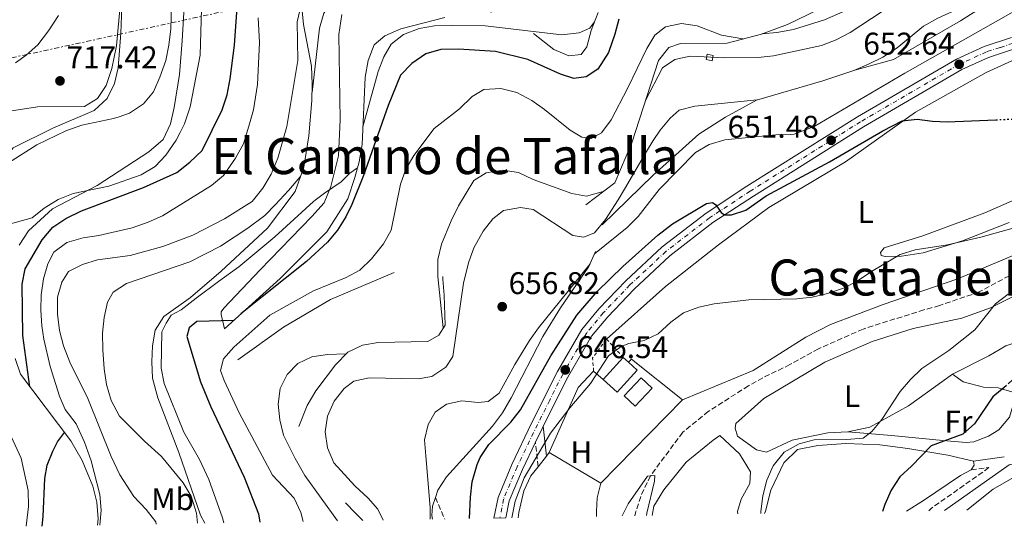
# Model space of a CAD drawing. Units: metres. Extents: x 617918 to 621376, y 4715554 to 4717926.
# Drawn here: x 619100 to 619415, y 4715574 to 4715735 of the extents above; entities that cross this region are included whole.
import ezdxf
from ezdxf.enums import TextEntityAlignment as Align

# ---------------------------------------------------------------- set-up
doc = ezdxf.new("R2010")
doc.units = ezdxf.units.M
doc.header["$MEASUREMENT"] = 0
for name, pattern in [('DGN Style 2', [1.7399219301090239, 1.043953158065414, -0.6959687720436097]), ('DGN Style 3', [2.435890702152634, 1.739921930109024, -0.6959687720436097]), ('DGN Style 4', [2.7856150101045474, 1.391937544087219, -0.6959687720436097, 0.001739921930109024, -0.6959687720436097]), ('DGN Style 5', [1.217945351076317, 0.5219765790327072, -0.6959687720436097]), ('DGN Style 7', [3.4798438602180486, 1.565929737098122, -0.6959687720436097, 0.5219765790327072, -0.6959687720436097])]:
    doc.linetypes.add(name, pattern=pattern)
for name, color, linetype, lineweight in [('Barranco lineal', 142, 'DGN Style 3', 13), ('Camino', 7, 'DGN Style 3', 0), ('Carretera', 9, 'Continuous', 0), ('Caseta-cabaña', 1, 'Continuous', 0), ('Cota de punto acotado terreno', 7, 'Continuous', 0), ('Curva de nivel directora', 30, 'Continuous', 30), ('Curva de nivel directora no vista', 30, 'DGN Style 5', 30), ('Curva de nivel intermedia', 30, 'Continuous', 0), ('Edificio', 1, 'Continuous', 13), ('Eje de carretera', 7, 'DGN Style 4', 0), ('Etiqueta de uso rústico', 92, 'Continuous', 0), ('Línea  de bancal', 1, 'Continuous', 13), ('Línea  de muro-pared o tapia', 1, 'Continuous', 13), ('Línea blanca (vial)', 7, 'Continuous', 13), ('Línea de cambio de uso (parcela vista)', 92, 'Continuous', 0), ('Línea eléctrica', 6, 'DGN Style 7', 0), ('Margen derecho', 7, 'Continuous', 0), ('Piscina', 1, 'Continuous', 0), ('Punto acotado terreno (símbolo)', 7, 'Continuous', 0), ('Senda', 7, 'DGN Style 3', 0), ('Texto de rotulación de espacio menor sin especificar', 7, 'Continuous', 0), ('Texto de Área (paraje) menor', 7, 'Continuous', 0), ('Verja', 7, 'DGN Style 2', 0)]:
    doc.layers.add(name, color=color, linetype=linetype, lineweight=lineweight)
doc.styles.add('Style-Arial', font='arial.ttf')

# ---------------------------------------------------------------- blocks, each defined once
blk = doc.blocks.new('5PATER')
at = {"layer": 'Punto acotado terreno (símbolo)', "linetype": 'Continuous', "lineweight": 0}
h = blk.add_hatch(color=51, dxfattribs=at)
edge = h.paths.add_edge_path()
edge.add_ellipse((0, 0), major_axis=(-0.1095731443231308, -0.1110710700762829), ratio=0.9994222409660317, start_angle=0, end_angle=360)

msp = doc.modelspace()

# ---------------------------------------------------------------- linework, layer by layer
at = {"layer": 'Barranco lineal', "color": 142, "linetype": 'DGN Style 3', "lineweight": 13}
msp.add_polyline3d([(619467.9699999997, 4715696.930000001, 644.75), (619460.4500000002, 4715691.07, 644.75), (619455.6500000004, 4715685.600000001, 644.4900000000052), (619429.3099999996, 4715662.25, 643.1199999999953), (619420.7699999996, 4715656.02, 642.8600000000006), (619406.8499999996, 4715648.59, 642.2100000000064), (619394.1699999999, 4715644.199999999, 641.9499999999971), (619389.1699999999, 4715642.850000001, 641.75), (619369.7199999997, 4715636.720000001, 641.6900000000023), (619355.4299999997, 4715630.390000001, 641.6199999999953), (619346.3499999996, 4715625.350000001, 641.3600000000006), (619337.6799999997, 4715621.15, 641.2899999999936), (619333.0599999996, 4715618.600000001, 641.1000000000058), (619320.25, 4715610.4, 640.7700000000041), (619312.0700000003, 4715603.75, 640.5800000000017), (619301.7800000003, 4715589.869999999, 640), (619298.6600000003, 4715583.27, 639.6699999999983), (619297.0899999999, 4715578.41, 639.5399999999936), (619296.75, 4715577.100000001, 639.5)], dxfattribs=at)
at = {"layer": 'Camino', "color": 7, "linetype": 'DGN Style 3', "lineweight": 0, "extrusion": (0.02091684517412446, -0.1970719625843217, 0.9801658671628621), "elevation": -915726.2877199033, "flags": 128}
msp.add_lwpolyline([(1113515.46651192, 4532310.056989579), (1113515.46651192, 4532318.080043861)], dxfattribs=at)
at = {"layer": 'Camino', "color": 7, "linetype": 'DGN Style 3', "lineweight": 0}
msp.add_polyline3d([(619404.2399999978, 4715591.800000001, 651.9499999999972), (619409.9400000019, 4715592.460000004, 653.4499999999971), (619391.589999999, 4715579.529999999, 652.7299999999959), (619390.6900000003, 4715578.720000001, 652.6699999999984)], dxfattribs=at)
at = {"layer": 'Carretera', "color": 9, "linetype": 'Continuous', "lineweight": 0}
msp.add_polyline3d([(619418.1600000013, 4715726.15, 652.2400000000052), (619409.8299999986, 4715723.45, 652.2400000000052), (619401.29, 4715719.560000001, 652.6399999999994), (619369.879999999, 4715701.270000001, 651.8399999999965), (619334.649999998, 4715679.140000001, 650.4499999999971), (619321.7199999997, 4715670.680000001, 649.8600000000006), (619307.9100000008, 4715660.060000001, 649.0599999999977), (619296.5500000018, 4715649.470000001, 648.2700000000041), (619288.1000000006, 4715640.63, 647.279999999999), (619282.9799999996, 4715634.460000001, 647.0800000000017), (619275.370000001, 4715621.349999999, 646.4799999999959), (619267.500000001, 4715605.710000002, 646.1199999999953), (619267.1400000012, 4715605.01, 646.0800000000017), (619265.02, 4715600.59, 646.1199999999953), (619260.8700000015, 4715591.909999999, 645.4900000000052), (619256.6700000016, 4715581.869999999, 645.2899999999936), (619255.5699999996, 4715576.390000001, 645.2899999999936), (619251.7199999985, 4715576.320000002, 645.2899999999936), (619253.0599999995, 4715582.980000001, 645.2899999999936), (619257.4400000004, 4715593.449999999, 645.4900000000052), (619263.7700000005, 4715606.670000001, 646.0800000000017), (619272.0699999997, 4715623.140000001, 646.4799999999959), (619279.8900000006, 4715636.62, 647.0800000000017), (619285.2999999998, 4715643.130000001, 647.279999999999), (619293.9099999998, 4715652.15, 648.2700000000041), (619305.4800000011, 4715662.930000001, 649.0599999999977), (619319.5399999983, 4715673.739999999, 649.8600000000006), (619332.6200000008, 4715682.310000001, 650.4499999999971), (619367.9400000012, 4715704.480000001, 651.8399999999965), (619399.5599999977, 4715722.9, 652.6399999999994), (619408.4600000004, 4715726.960000002, 652.2400000000052), (619417.1299999985, 4715729.769999999, 652.2400000000052)], dxfattribs=at)
at = {"layer": 'Caseta-cabaña', "color": 1, "linetype": 'Continuous', "lineweight": 0}
msp.add_polyline3d([(619321.79, 4715724.08, 665.4700000000012), (619321.4500000002, 4715722.390000001, 665.3899999999994), (619319.5999999996, 4715722.77, 665.4700000000012), (619319.9400000004, 4715724.449999999, 665.5500000000029)], close=True, dxfattribs=at)
msp.add_polyline3d([(619321.4500000002, 4715722.390000001, 665.3899999999994), (619319.5999999996, 4715722.77, 665.4700000000012), (619319.9400000004, 4715724.449999999, 665.5500000000029), (619321.79, 4715724.08, 665.4700000000012), (619321.4500000002, 4715722.390000001, 665.3899999999994)], dxfattribs=at)
at = {"layer": 'Curva de nivel directora', "color": 30, "linetype": 'Continuous', "lineweight": 30, "flags": 128}
for points, elevation in [([(619103.4800000007, 4715618.29), (619101.1899999997, 4715634.600000001), (619101.0399999999, 4715651.010000001), (619101.9499999996, 4715655.930000001), (619107.3699999999, 4715665.230000001), (619110.8099999998, 4715669.230000001), (619114.9800000007, 4715671.99), (619119.9899999998, 4715674.439999999), (619139.7099999986, 4715681.95), (619150.3899999983, 4715686.730000001), (619154.5799999991, 4715690.000000001), (619158.5199999998, 4715693.760000001), (619164.8599999989, 4715706.730000001), (619166.4900000005, 4715711.460000001), (619167.4899999995, 4715716.62), (619168.8899999988, 4715727.380000004), (619169.5599999994, 4715737.850000001)], 700.0000000000001), ([(619291.6600000006, 4715735.699999999), (619290.3899999987, 4715730.82), (619288.3999999994, 4715724.970000001), (619284.9799999996, 4715719.730000001), (619281.2699999993, 4715717.210000002), (619277.2999999997, 4715716.680000001), (619273.0700000006, 4715718.130000001), (619262.5999999989, 4715722.750000001), (619252.2399999987, 4715725.300000002), (619240.4599999993, 4715726.03), (619234.7499999984, 4715725.970000002), (619229.9400000006, 4715724.630000001), (619225.4799999992, 4715721.53), (619221.8699999994, 4715717.810000001), (619217.9099999985, 4715708.130000001), (619210.0299999996, 4715685.760000001), (619206.3399999993, 4715676.490000002), (619204.4399999994, 4715672.550000001), (619201.7900000007, 4715668.270000001), (619198.5799999987, 4715664.41), (619191.8300000008, 4715658.25), (619170.8800000004, 4715641.560000001)], 675.0000000000002), ([(619243.9799999997, 4715576.190000001), (619244.2500000002, 4715583.000000001), (619244.8099999991, 4715587.970000002), (619246.349999999, 4715593.500000002), (619247.3599999994, 4715595.699999999), (619250.0799999996, 4715599.890000002), (619257.1899999997, 4715606.970000001), (619260.2000000004, 4715610.970000002), (619269.91, 4715628.189999999), (619278.2400000006, 4715641.180000001), (619284.7899999997, 4715648.730000001), (619292.91, 4715656.680000002), (619304.1100000006, 4715666.640000002), (619308.7899999989, 4715670.32), (619319.6399999984, 4715676.830000001), (619321.6199999988, 4715677.090000001), (619322.6200000001, 4715676.359999999), (619324.3799999993, 4715673.890000002), (619325.3799999983, 4715673.15), (619327.6200000002, 4715673.180000002), (619332.2299999992, 4715674.720000002), (619338.7400000002, 4715679.240000002), (619359.0099999988, 4715690.100000001), (619376.079999999, 4715700.02), (619382.2300000001, 4715703.230000001), (619386.9499999986, 4715703.77), (619391.8999999996, 4715703.07), (619396.6399999983, 4715702.86), (619412.1599999992, 4715703.52)], 650.0000000000002), ([(619168.5699999991, 4715639.470000001), (619156.8099999999, 4715639.080000003), (619154.3499999989, 4715637.070000002), (619153.6299999993, 4715634.330000003), (619157.97, 4715619.850000001), (619161.2899999992, 4715611.930000001), (619171.9800000001, 4715589.380000004), (619176.4900000007, 4715577.67), (619176.8899999985, 4715575.03)], 675.0000000000006), ([(619415.4800000007, 4715618.560000001), (619411.1600000003, 4715615.070000002), (619405.3599999998, 4715606.470000003), (619401.6299999993, 4715603.11), (619391.4999999994, 4715599.410000001), (619385.2299999997, 4715592.960000001), (619381.4999999994, 4715589.57), (619378.6899999996, 4715585.27), (619376.6499999989, 4715580.700000001), (619375.909999999, 4715578.460000001)], 650.0000000000001), ([(619107.39, 4715573.83), (619107.6699999995, 4715576.82), (619108.2199999993, 4715589.04), (619108.9500000002, 4715593.289999999), (619110.7400000006, 4715597.680000002), (619112.3200000009, 4715600.660000001), (619114.5000000001, 4715603.689999999)], 700.0000000000005)]:
    msp.add_lwpolyline(points, dxfattribs=dict(at, elevation=elevation))
at = {"layer": 'Curva de nivel directora no vista', "color": 30, "linetype": 'DGN Style 5', "lineweight": 30, "elevation": 650.0000000000005, "flags": 128}
msp.add_lwpolyline([(619412.1599999992, 4715703.52), (619419.229999999, 4715703.810000001), (619431.3399999993, 4715704.020000001)], dxfattribs=at)
at = {"layer": 'Curva de nivel intermedia', "color": 30, "linetype": 'Continuous', "lineweight": 0, "flags": 128}
for points, elevation in [([(619403.3800000016, 4715768.029999999), (619401.360000001, 4715763.09), (619397.9600000014, 4715759.970000002), (619389.0600000009, 4715751.96), (619383.4100000004, 4715747.859999998), (619371.3800000006, 4715741.490000002), (619357.440000002, 4715735.4), (619347.4400000018, 4715732.329999999), (619342.1700000013, 4715731.399999999), (619337.4000000014, 4715730.960000001)], 670.0000000000001), ([(619418.0600000002, 4715765.329999999), (619414.5599999998, 4715759.539999997), (619410.8200000003, 4715757.170000001), (619405.6500000004, 4715755.600000001), (619395.8200000002, 4715751.130000001), (619391.5199999996, 4715748.580000001), (619382.6512449766, 4715742.718761131), (619365.5700000013, 4715731.430000001), (619361.11, 4715729.079999999), (619356.4299999995, 4715727.279999999), (619341.1299999997, 4715723.980000001), (619336.1600000008, 4715723.429999998), (619325.5599999994, 4715723.31), (619314.4800000018, 4715723.84), (619309.5100000007, 4715722.779999998), (619305.6600000019, 4715720.100000001), (619300.1699999999, 4715709.640000001)], 665), ([(619416.933185978, 4715748.177247848), (619413.8800000004, 4715744.32), (619410.160000001, 4715740.970000001), (619400.8400000003, 4715735.149999999), (619379.480000001, 4715722.789999999), (619367.030000001, 4715719.369999999)], 660.0000000000001), ([(619148.8500000006, 4715743.76), (619148.4500000003, 4715732.57), (619147.8800000004, 4715727.369999999), (619146.9300000004, 4715722.470000001), (619145.0300000005, 4715717.179999999), (619142.9299999995, 4715712.480000001), (619139.78, 4715708.609999999), (619135.3200000009, 4715705.640000001), (619131.9546443418, 4715704.507238409), (619130.2100000012, 4715703.92), (619120.05, 4715701.800000001), (619114.9100000014, 4715700.029999998), (619105.6900000013, 4715695.490000002), (619096.65, 4715689.78)], 710.0000000000002), ([(619251.0700000019, 4715737.91), (619246.1700000003, 4715738.789999999), (619230.4400000012, 4715743.33), (619224.9400000004, 4715744.2), (619219.850000001, 4715744.249999999), (619209.4800000021, 4715743.65), (619204.3000000007, 4715742.789999999), (619199.6400000004, 4715740.609999998), (619197.520759756, 4715737.666078031), (619197.4299999998, 4715737.539999999), (619195.9700000002, 4715732.749999999), (619193.61, 4715712.220000001)], 685.0000000000001), ([(619132.4300000007, 4715741.079999999), (619131.1600000013, 4715727.13), (619129.600000001, 4715719.890000001), (619127.8200000018, 4715714.480000001), (619125.0600000013, 4715710.33), (619120.9599999998, 4715707.810000001), (619105.85, 4715707.619999999), (619096.9299999995, 4715706.309999999)], 715.0000000000002), ([(619190.2599999994, 4715740.599999999), (619188.9200000005, 4715734.81), (619189.03, 4715722.470000001), (619185.560000001, 4715701.380000001), (619182.7000000001, 4715691.279999999), (619180.6100000001, 4715686.17), (619177.91, 4715681.670000001), (619174.4800000013, 4715677.470000001), (619165.65, 4715671.9), (619155.5600000004, 4715666.720000001), (619145.9700000016, 4715663.099999999), (619135.5199999998, 4715660.180000001), (619125.1100000006, 4715658.81), (619120.2400000001, 4715657.339999998), (619115.8099999999, 4715655.05), (619113.6799999998, 4715651.690000001), (619112.2400000005, 4715646.890000002), (619112.3099999997, 4715641.489999998), (619112.910000001, 4715636.220000001), (619114.2099999996, 4715631.380000001), (619116.2500000002, 4715626.180000001), (619121.9600000011, 4715614.529999998), (619129.4000000021, 4715595.970000001), (619132.2000000007, 4715590.189999999), (619136.6300000007, 4715583.249999999), (619140.5900000016, 4715579.09), (619143.6800000004, 4715575.16), (619143.780000001, 4715574.46)], 690), ([(619158.3299999998, 4715738.960000001), (619157.8499999993, 4715724.119999999), (619154.6500000008, 4715707.710000001), (619152.8600000005, 4715702.199999998), (619151.446196921, 4715699.471883685), (619150.1600000003, 4715696.99), (619146.9500000007, 4715692.179999998), (619143.4700000003, 4715688.59), (619138.990000001, 4715685.980000001), (619128.6300000009, 4715682.34), (619117.2600000006, 4715679.999999999), (619112.4900000007, 4715678.029999999), (619108.0400000005, 4715675.339999998), (619104.1400000001, 4715672.189999999), (619094.16, 4715669.42)], 705), ([(619112.5900000012, 4715736.819999999), (619109.3800000015, 4715731.910000001), (619105.9599999995, 4715727.499999999), (619102.2400000002, 4715724.140000002), (619098.8899999997, 4715721.740000002)], 720), ([(619283.9, 4715660.77), (619294.3499999995, 4715669.09), (619297.8200000008, 4715672.689999999), (619304.5599999998, 4715681.289999999), (619316.1700000016, 4715693.07), (619320.5000000012, 4715695.58), (619325.5700000006, 4715697.149999999), (619341.8400000005, 4715698.73), (619346.4587758437, 4715698.847426507), (619347.7400000013, 4715698.880000002), (619354.0800000003, 4715701.329999999), (619383.0800000017, 4715718.42), (619419.39, 4715738.960000001)], 655), ([(619176.4000000014, 4715736.029999998), (619176.7900000003, 4715728.23), (619176.2400000005, 4715714.84), (619174.9599999995, 4715706.74), (619173.4700000009, 4715701.439999999), (619171.6700000016, 4715695.84), (619169.1700000004, 4715691.239999999), (619165.3600000017, 4715685.71), (619161.4900000005, 4715682.52), (619145.8399999996, 4715672.819999999), (619141.270000001, 4715670.79), (619136.1500000001, 4715668.999999999), (619125.4500000003, 4715666.63), (619120.4700000003, 4715665.869999998), (619115.3000000003, 4715664.300000001), (619111.1600000008, 4715661.21), (619109.1500000014, 4715657.529999998), (619107.7900000003, 4715652.720000001), (619107.0999999995, 4715647.649999999), (619106.9500000019, 4715642.759999998), (619107.3099999996, 4715637.789999999), (619107.9500000011, 4715633.509999999), (619109.9600000004, 4715624.779999998), (619112.9700000013, 4715615.25), (619113.1685783124, 4715614.78003133), (619114.7700000006, 4715610.989999999), (619118.270000001, 4715606.439999999), (619120.8600000015, 4715600.569999999), (619123.0499999997, 4715594.59), (619125.8000000013, 4715583.929999999), (619126.2700000006, 4715578.939999999), (619125.8500000006, 4715574.149999999)], 694.9999999999999), ([(619331.3100000005, 4715729.329999999), (619324.4599999996, 4715730.579999999), (619316.67, 4715733.5), (619311.7200000014, 4715734.24), (619306.6000000006, 4715733.199999998), (619303.1600000006, 4715730.529999999), (619300.5600000012, 4715726.329999999), (619294.4700000002, 4715713.459999999), (619289.1700000007, 4715703.54), (619286.1500000008, 4715699.349999999), (619282.8099999994, 4715697.59), (619279.860000001, 4715697.970000001), (619276.0800000014, 4715700.17), (619267.8800000005, 4715706.81), (619263.8100000003, 4715709.710000001), (619259.0200000004, 4715712.199999998), (619253.9800000021, 4715713.5), (619248.4900000005, 4715713.140000001), (619244.7500000009, 4715710.970000001), (619240.7099999996, 4715707.069999999), (619232.6400000006, 4715700.71), (619226.1000000006, 4715692.08), (619223.6200000017, 4715687.739999999), (619221.8499999992, 4715683.000000001), (619218.8899999998, 4715668.32), (619216.4900000015, 4715663.930000001), (619212.6700000016, 4715659.100000001), (619208.940000001, 4715655.51), (619204.530000001, 4715653.140000001), (619194.0400000013, 4715648.859999998), (619180.1699999998, 4715641.109999998), (619168.6699999998, 4715630.930000001), (619165.3700000006, 4715627.17), (619164.3600000005, 4715623.46), (619165.5100000014, 4715620.319999999), (619170.2900000003, 4715609.99), (619180.9499999998, 4715590.039999999), (619187.9300000003, 4715582.679999999), (619190.0100000014, 4715578.140000001), (619190.74, 4715575.27)], 670.0000000000001), ([(619283.8799999999, 4715734.749999999), (619282.4200000004, 4715732.800000001), (619278.9700000016, 4715731.24), (619273.4900000008, 4715730.679999999), (619248.9400000018, 4715733.509999999), (619238.4500000001, 4715733.619999998), (619232.7700000004, 4715733.470000001), (619227.8399999995, 4715732.619999999), (619222.8200000015, 4715730.730000001), (619218.8800000009, 4715727.659999999), (619216.5800000009, 4715723.649999999), (619214.7900000005, 4715718.980000001), (619209.9000000021, 4715701.3)], 680), ([(619335.8700000002, 4715709.890000001), (619315.9400000013, 4715707.82), (619310.9700000003, 4715706.550000001), (619308.04, 4715704.08), (619304.8700000006, 4715700.189999999), (619302.6199999996, 4715696.91), (619300.5533574645, 4715693.397078054), (619293.452027851, 4715681.326090352), (619291.4600000017, 4715677.940000001), (619287.3800000002, 4715671.65), (619283.8600000021, 4715667.439999999), (619280.5100000015, 4715666.09), (619276.9500000009, 4715666.569999999), (619264.2599999995, 4715674.9), (619260.1900000015, 4715675.470000001), (619254.8000000003, 4715674.609999999), (619251.3700000015, 4715671.930000001), (619248.2600000001, 4715668.009999999), (619245.35, 4715662.619999998), (619243.6500000011, 4715657.890000001), (619241.9900000005, 4715651.399999999), (619238.6399999999, 4715627.970000001), (619236.3399999999, 4715624.59), (619231.8899999997, 4715621.600000001), (619227.5199999998, 4715620.849999999), (619211.8500000013, 4715621.109999998), (619206.9600000007, 4715620.09), (619203.8499999993, 4715617.680000001), (619200.7300000011, 4715613.689999999), (619198.5300000019, 4715608.88), (619197.7699999996, 4715603.940000001), (619198.5099999994, 4715598.739999998), (619200.5999999995, 4715594.05), (619207.2900000014, 4715586.609999998), (619211.5200000005, 4715582.71), (619214.6699999998, 4715579.220000001), (619216.3000000014, 4715575.71)], 660.0000000000001), ([(619208.19, 4715688.210000001), (619205.6900000012, 4715686.470000001), (619202.9300000007, 4715683.699999998), (619197.6500000011, 4715680.059999999), (619194.6040274858, 4715677.845518589), (619194.0599999991, 4715677.449999998), (619181.7000000009, 4715666.160000001), (619170.2099999998, 4715656.55), (619163.7000000009, 4715651.889999999), (619156.64, 4715646.560000001), (619151.7800000008, 4715642.81), (619148.6400000004, 4715641.100000001), (619147.0399999999, 4715638.59), (619145.5700000015, 4715635.850000001), (619145.3600000013, 4715624.230000001), (619146.4000000006, 4715619.329999999), (619152.6700000004, 4715603.739999998), (619157.6200000013, 4715595.050000001), (619160.6299999999, 4715588.66), (619164.9600000017, 4715576.489999999), (619165.4600000001, 4715574.829999999)], 680), ([(619286.6700000018, 4715680.58), (619281.3300000018, 4715679.17), (619276.6300000013, 4715679.960000001), (619264.2800000019, 4715684.42), (619259.5800000012, 4715686.720000001), (619254.6300000004, 4715687.48), (619249.3100000008, 4715686.619999999), (619245.360000001, 4715684.149999999), (619240.380000001, 4715676.009999999), (619238.0900000001, 4715671.25), (619234.9699999997, 4715663.81), (619233.8299999997, 4715658.930000001), (619233.8200000008, 4715653.51), (619235.570000001, 4715637.060000001)], 665), ([(619189.8600000015, 4715685.32), (619186.0999999997, 4715680.989999999), (619181.9600000002, 4715676.429999999), (619178.5100000014, 4715672.940000001), (619173.0599999997, 4715668.939999999), (619164.3700000015, 4715663.21), (619154.6100000005, 4715658.21), (619134.3300000007, 4715651.21), (619130.0999999995, 4715648.539999999), (619128.28, 4715645.250000001), (619127.2100000017, 4715640.369999999), (619126.6500000006, 4715635.390000002), (619126.7700000014, 4715630.060000001), (619127.1500000014, 4715623.980000001), (619127.9400000003, 4715619.039999999), (619129.4600000002, 4715613.909999999), (619132.0700000009, 4715608.909999999), (619140.0800000018, 4715600.9), (619145.510000001, 4715595.970000001), (619152.4100000011, 4715587.59), (619155.0300000008, 4715583.340000001), (619156.6700000013, 4715577.909999999), (619156.9800000021, 4715574.689999999)], 685.0000000000001), ([(619422.2100000008, 4715670.159999999), (619407.3500000013, 4715666.08), (619396.6600000005, 4715663.619999999), (619386.400000001, 4715661.999999999), (619381.6199999999, 4715660.539999999), (619372.4300000012, 4715655.060000001), (619368.1799999998, 4715652.169999998), (619363.7499999997, 4715649.859999999), (619358.3499999995, 4715648.009999999), (619353.4900000002, 4715646.849999999), (619348.5000000013, 4715646.399999999), (619333.2300000006, 4715646.06), (619322.1700000009, 4715644.73), (619317.1900000009, 4715643.67), (619312.3300000017, 4715641.9), (619308.2800000014, 4715638.949999999), (619304.2500000015, 4715635.21), (619299.7600000009, 4715633.009999999), (619294.8200000012, 4715632.069999999), (619292.3800000004, 4715631.140000001), (619288.3600000015, 4715628.17), (619282.6200000015, 4715619.350000001), (619275.9800000008, 4715611.56), (619269.8300000018, 4715603.5), (619261.4600000011, 4715589.159999998), (619258.5800000001, 4715581.760000001), (619257.4800000002, 4715576.420000001)], 645.0000000000001), ([(619282.4500000017, 4715657.550000001), (619266.0000000007, 4715637.099999999), (619263.1200000017, 4715633.009999999), (619258.4800000016, 4715625.429999999), (619253.3699999996, 4715616.229999999), (619249.9400000009, 4715613.550000002), (619246.690000001, 4715613.220000001), (619241.4900000021, 4715613.779999999), (619236.6000000014, 4715612.779999998), (619232.9800000006, 4715610.140000001), (619230.6800000004, 4715606.26), (619229.6000000008, 4715601.369999999), (619229.9400000006, 4715596.269999999), (619231.38, 4715579.689999999), (619231.3399999997, 4715575.970000001)], 655), ([(619337.0199999991, 4715577.789999999), (619337.0500000004, 4715578.479999999), (619337.6900000019, 4715583.439999999), (619338.9900000006, 4715588.470000001), (619340.9800000021, 4715593.059999999), (619344.5000000002, 4715597.369999998), (619349.2600000012, 4715600.06), (619354.1000000003, 4715601.31), (619364.5099999997, 4715601.42), (619369.7900000013, 4715601.869999998), (619372.5200000005, 4715604.029999999), (619375.7100000001, 4715607.880000001), (619381.5599999996, 4715616.73), (619384.880000001, 4715620.619999999), (619388.4800000021, 4715624.09), (619397.0800000007, 4715629.880000002), (619405.4800000006, 4715636.470000001), (619412.0300000019, 4715644.779999999), (619416.0700000008, 4715647.869999998)], 645.0000000000001), ([(619204.4300000004, 4715628.75), (619198.5600000009, 4715628.580000001), (619193.5899999999, 4715627.829999999), (619189.0500000002, 4715625.739999999), (619185.7000000018, 4715622.159999999), (619183.4199999997, 4715617.710000001), (619182.8400000008, 4715612.689999999), (619183.29, 4715607.689999999), (619184.5400000018, 4715602.850000001), (619188.2200000009, 4715595.390000001), (619191.2899999998, 4715589.960000001), (619201.7700000006, 4715575.460000002)], 665), ([(619292.690000001, 4715577.029999998), (619294.6400000001, 4715580.859999999), (619300.8000000003, 4715589.710000001), (619303.1300000015, 4715589.930000001), (619303.0500000011, 4715588.100000001), (619300.6000000013, 4715577.9), (619300.4900000019, 4715577.16)], 640), ([(619402.8600000008, 4715578.929999998), (619411.3300000001, 4715585.560000001), (619418.2900000003, 4715589.59)], 655)]:
    msp.add_lwpolyline(points, dxfattribs=dict(at, elevation=elevation))
at = {"layer": 'Edificio', "color": 51, "linetype": 'Continuous', "lineweight": 13, "elevation": 647.1699999999983, "flags": 128}
msp.add_lwpolyline([(619286.7000000002, 4715620.59), (619293.0999999996, 4715627.609999999)], dxfattribs=at)
at = {"layer": 'Edificio', "color": 51, "linetype": 'Continuous', "lineweight": 13, "extrusion": (0.02654366502672944, -0.02427774239402581, 0.9993528031036878), "elevation": -97399.73258838612, "flags": 128}
msp.add_lwpolyline([(3897631.822923315, 2723903.005570888), (3897631.822923315, 2723900.781610456)], dxfattribs=at)
at = {"layer": 'Edificio', "color": 1, "linetype": 'Continuous', "lineweight": 13}
msp.add_polyline3d([(619297.4800000006, 4715623.609999999, 646.9700000000012), (619291.0800000001, 4715616.600000001, 646.9700000000012), (619286.7000000002, 4715620.59, 647.1699999999983), (619293.0999999996, 4715627.609999999, 647.1699999999983), (619294.7400000002, 4715626.109999999, 647.0899999999965)], close=True, dxfattribs=at)
at = {"layer": 'Edificio', "color": 51, "linetype": 'Continuous', "lineweight": 13}
msp.add_polyline3d([(619294.7400000002, 4715626.109999999, 647.0899999999965), (619297.4800000006, 4715623.609999999, 646.9700000000012), (619291.0800000001, 4715616.600000001, 646.9700000000012), (619286.7000000002, 4715620.59, 647.1699999999983)], dxfattribs=at)
at = {"layer": 'Eje de carretera', "color": 7, "linetype": 'DGN Style 4', "lineweight": 0}
msp.add_polyline3d([(619417.6499999989, 4715727.960000001, 652.2400000000052), (619413.4800000002, 4715726.610000002, 652.2400000000052), (619409.1499999984, 4715725.200000001, 652.2400000000052), (619400.4200000024, 4715721.230000001, 652.6399999999995), (619368.9100000008, 4715702.880000004, 651.8399999999965), (619333.6399999995, 4715680.720000001, 650.4499999999972), (619320.6299999985, 4715672.210000001, 649.8600000000006), (619306.699999999, 4715661.5, 649.0599999999977), (619295.2300000002, 4715650.810000001, 648.2700000000041), (619286.6999999986, 4715641.880000002, 647.2799999999991), (619281.4400000013, 4715635.540000001, 647.0800000000017), (619273.7199999989, 4715622.250000001, 646.4799999999959), (619269.5700000003, 4715614.01, 646.2799999999991), (619264.399999998, 4715603.630000002, 646.1000000000058), (619259.1499999977, 4715592.680000002, 645.4900000000054), (619254.8599999984, 4715582.430000001, 645.2899999999936), (619253.6400000001, 4715576.350000001, 645.2899999999936)], dxfattribs=at)
at = {"layer": 'Línea  de bancal', "color": 1, "linetype": 'Continuous', "lineweight": 13, "extrusion": (-0.6779802242248057, -0.6896695385470563, 0.2543594762543216), "elevation": -3671832.134668212, "flags": 128}
msp.add_lwpolyline([(-2864221.827309686, 966414.3025303), (-2864225.136690293, 966414.3025303), (-2864229.767284902, 966414.8195347073)], dxfattribs=at)
at = {"layer": 'Línea  de bancal', "color": 1, "linetype": 'Continuous', "lineweight": 13}
for points in [[(619281.0900000009, 4715676.34, 664.3800000000047), (619290.3700000015, 4715683.38, 665.3800000000047), (619295.8099999996, 4715696.149999999, 665.6199999999953), (619304.3200000012, 4715722.449999998, 667.3600000000006), (619307.6600000005, 4715726.65, 667.8600000000006), (619311.4200000024, 4715727.88, 668.1100000000006), (619326.3199999998, 4715728.019999999, 668.6000000000058), (619337.2199999986, 4715730.899999999, 671.0899999999965), (619345.5400000003, 4715733.949999998, 672.0800000000017), (619358.9899999992, 4715740.430000001, 671.3399999999965), (619378.1900000017, 4715748.759999999, 670.3399999999965), (619386.690000002, 4715753.400000001, 670.3399999999965), (619390.8400000005, 4715756.220000001, 670.3399999999965), (619394.9800000001, 4715759.640000001, 670.5899999999965), (619399.1099999985, 4715763.449999998, 670.8399999999965), (619402.8500000024, 4715767.26, 670.5899999999965), (619405.9899999984, 4715771.859999999, 670.3399999999965), (619407.3299999973, 4715777.239999999, 670.5899999999965), (619407.2800000003, 4715782.800000001, 670.5899999999965), (619406.2399999987, 4715788.350000001, 670.8399999999965), (619402.5700000008, 4715798.449999999, 671.0899999999965), (619401.5300000014, 4715803.409999999, 671.0899999999965), (619401.0300000008, 4715814.930000001, 670.0899999999965), (619401.7199999992, 4715826.060000001, 670.3399999999965)], [(619100.0500000002, 4715663.46, 702.8800000000047), (619102.9899999995, 4715668.050000001, 703.1300000000047), (619110.6800000007, 4715675.080000001, 704.6199999999953), (619124.9099999999, 4715682.56, 706.1100000000006), (619141.5100000006, 4715693.239999999, 707.3500000000058), (619146.0399999992, 4715697.260000001, 708.8399999999965), (619148.3799999993, 4715702.249999999, 708.8399999999965), (619149.5199999993, 4715707.42, 708.8399999999965), (619151.219999998, 4715717.970000002, 708.8399999999965), (619152.1099999998, 4715728.710000002, 708.8399999999965), (619153.8299999987, 4715757.930000001, 708.0899999999965), (619155.6799999994, 4715773.040000002, 708.3399999999965), (619158.7700000006, 4715782.609999998, 708.3399999999965), (619160.1499999977, 4715784.01, 708.0899999999965)], [(619159.3899999998, 4715574.73, 682.9900000000052), (619157.9799999994, 4715577.28, 682.9900000000052), (619151.0500000003, 4715597.279999998, 682.7400000000052), (619144.3299999991, 4715614.699999999, 681.75), (619142.6799999997, 4715621.050000002, 681), (619142.4400000004, 4715626.210000001, 680.75), (619142.5900000002, 4715631.380000001, 680.2599999999948), (619143.5400000003, 4715636.350000001, 680.0099999999948), (619146.2800000005, 4715640.750000001, 680.0099999999948), (619154.7699999998, 4715646.79, 680.0099999999948), (619164.6299999991, 4715655.220000001, 681), (619179.3999999991, 4715668.869999999, 681.75), (619188.2399999994, 4715680.670000001, 684.2299999999959), (619190.9499999983, 4715688.440000001, 686.7100000000064), (619192.6400000004, 4715698.390000002, 686.4600000000064), (619193.5300000021, 4715709.730000001, 686.4600000000064), (619193.6900000009, 4715714.9, 686.7100000000064), (619193.4400000006, 4715720.66, 687.4600000000064), (619190.9300000004, 4715733.939999999, 689.4400000000023), (619190.0599999987, 4715742.680000001, 690.4400000000023), (619191.1499999994, 4715753.42, 690.4400000000023), (619193.6999999998, 4715757.409999999, 690.929999999993), (619197.4499999982, 4715759.630000001, 691.179999999993), (619202.3999999991, 4715761.859999999, 691.179999999993)], [(619088.6700000009, 4715683.34, 711.0500000000029), (619098.1000000011, 4715694.550000002, 712.7899999999936), (619110.7600000012, 4715700.83, 713.779999999999), (619124.0200000004, 4715706.51, 714.029999999999), (619128.1599999998, 4715710.32, 714.279999999999), (619130.5, 4715715.11, 714.279999999999), (619131.649999999, 4715720.090000001, 714.279999999999), (619132.5399999986, 4715731.230000001, 714.779999999999), (619133.1800000002, 4715747.920000001, 714.779999999999), (619133.5399999999, 4715752.489999999, 715.0200000000042)], [(619286.3099999978, 4715670.029999999, 657.679999999993), (619302.6600000004, 4715685.880000001, 657.929999999993), (619317.2499999994, 4715698.930000001, 658.4199999999983), (619325.7399999987, 4715704.369999998, 658.6699999999983), (619335.6299999993, 4715709.82, 659.1699999999983), (619356.8299999977, 4715715.980000001, 659.9100000000036), (619366.7299999996, 4715719.25, 660.1600000000036), (619371.4799999994, 4715721.279999999, 660.4100000000036), (619376.0300000003, 4715723.499999999, 660.4100000000036), (619380.5799999988, 4715726.519999999, 660.6600000000036), (619389.0599999991, 4715733.359999998, 661.1499999999943), (619393.600000001, 4715735.980000001, 661.3999999999943), (619407.6499999991, 4715742.470000002, 661.6499999999943), (619412.190000001, 4715745.29, 661.8999999999943), (619415.7300000016, 4715749.890000001, 661.8999999999943)], [(619264.3899999997, 4715731.09, 680.029999999999), (619270.8999999985, 4715725.92, 679.279999999999), (619275.6900000008, 4715723.98, 679.029999999999), (619279.6600000004, 4715724.410000001, 678.7899999999936), (619281.4300000007, 4715726.81, 678.7899999999936), (619282.7699999996, 4715731.99, 678.7899999999936), (619285.1000000008, 4715737.769999999, 678.7899999999936)], [(619165.6599999995, 4715636.83, 675.5599999999977), (619183.3999999978, 4715652.890000001, 676.8000000000029), (619198.3600000001, 4715667.730000001, 677.5500000000029), (619205.0199999987, 4715678.319999999, 678.7899999999936), (619207.3500000023, 4715685.099999999, 679.529999999999), (619208.6900000012, 4715690.080000001, 680.279999999999), (619209.6299999999, 4715695.650000001, 680.529999999999), (619210.6299999991, 4715717.12, 680.7700000000041), (619211.5700000002, 4715722.490000002, 680.7700000000041), (619213.5199999993, 4715727.480000001, 680.7700000000041), (619216.870000002, 4715730.290000002, 680.7700000000041), (619222.0100000006, 4715732.520000001, 681.5200000000041), (619236.0900000001, 4715736.230000001, 682.5099999999948)], [(619233.039999999, 4715582.929999999, 654.429999999993), (619233.8399999992, 4715585.310000001, 654.1999999999971), (619236.5799999973, 4715589.509999999, 653.4499999999971), (619251.3400000007, 4715605.740000002, 653.6999999999971), (619254.480000001, 4715609.939999999, 653.9499999999971), (619257.2100000002, 4715614.730000001, 654.1999999999971), (619267.3700000015, 4715634.290000001, 654.1999999999971), (619273.050000001, 4715643.490000002, 654.4499999999971), (619282.07, 4715656.680000001, 654.4499999999971), (619284.2100000012, 4715661.470000001, 654.4499999999971)], [(619169.8799999994, 4715626.850000001, 668.3600000000006), (619184.4899999986, 4715637.310000001, 668.3600000000006), (619199.5100000014, 4715646.189999999, 668.3600000000006), (619219.8900000016, 4715654.720000001, 667.6100000000006)], [(619189.3500000024, 4715605.570000002, 662.6399999999994), (619192.0700000003, 4715612.350000001, 663.1399999999994), (619194.8099999984, 4715616.939999999, 663.6399999999994), (619201.0899999995, 4715625.34, 664.1300000000047), (619205.0199999987, 4715629.349999999, 664.3800000000047), (619209.7699999985, 4715631.579999999, 664.3800000000047), (619214.7300000007, 4715632.42, 664.1300000000047), (619230.6200000006, 4715632.769999999, 664.3800000000047), (619234.1799999991, 4715634.790000002, 664.3800000000047), (619236.1400000014, 4715637.980000001, 664.1300000000047), (619235.8500000008, 4715647.519999999, 663.8899999999994), (619235.4100000005, 4715652.680000001, 663.8899999999994), (619235.3999999993, 4715653.470000001, 664.1300000000047)], [(619125.0100000027, 4715574.130000001, 697.2599999999948), (619125.2899999998, 4715576.070000002, 697.1699999999983), (619124.8400000005, 4715581.429999999, 697.1699999999983), (619123.6000000023, 4715586.580000001, 697.4100000000036), (619120.149999999, 4715594.699999999, 698.1600000000036), (619116.519999999, 4715601.020000001, 698.8999999999943), (619100.4300000002, 4715622.33, 702.1300000000047), (619098.7899999997, 4715627.279999999, 702.8800000000047)], [(619102.2499999997, 4715573.74, 703.1300000000047), (619103.0000000006, 4715580.029999999, 703.1300000000047), (619102.9499999993, 4715585.199999999, 703.1300000000047), (619100.6700000016, 4715595.510000001, 702.8800000000047), (619095.6000000022, 4715606.59, 703.1300000000047)], [(619232.1700000018, 4715575.98, 655.25), (619231.9200000014, 4715577.15, 655.1900000000023), (619232.1000000024, 4715580.13, 654.6999999999971), (619233.039999999, 4715582.929999999, 654.429999999993)]]:
    msp.add_polyline3d(points, dxfattribs=at)
at = {"layer": 'Línea  de muro-pared o tapia', "color": 1, "linetype": 'Continuous', "lineweight": 13, "extrusion": (0.1253269136610322, 0.06527315496265387, 0.98996594888583), "elevation": 386058.5111066718, "flags": 128}
msp.add_lwpolyline([(3896303.556847921, -2700080.262083757), (3896303.991076962, -2700081.606682262), (3896284.932469437, -2700090.098883343)], dxfattribs=at)
at = {"layer": 'Línea  de muro-pared o tapia', "color": 1, "linetype": 'Continuous', "lineweight": 13, "extrusion": (0.07865394342426996, -0.07356984823118563, 0.9941836020650572), "elevation": -297576.0310922217, "flags": 128}
msp.add_lwpolyline([(3866905.374868681, 2752970.095887993), (3866926.811173513, 2752977.52403279), (3866934.013534237, 2752977.52403279)], dxfattribs=at)
at = {"layer": 'Línea  de muro-pared o tapia', "color": 1, "linetype": 'Continuous', "lineweight": 13, "elevation": 646.320000000007, "flags": 128}
msp.add_lwpolyline([(619283.5899999999, 4715623.27), (619286.7000000002, 4715620.59)], dxfattribs=at)
at = {"layer": 'Línea  de muro-pared o tapia', "color": 1, "linetype": 'Continuous', "lineweight": 13, "extrusion": (-0.007340243785700968, -0.007475340297281631, 0.9999451185483164), "elevation": -39151.23637308591, "flags": 128}
msp.add_lwpolyline([(619300.0332389737, 4715453.17446741), (619273.9510788317, 4715426.613725282)], dxfattribs=at)
at = {"layer": 'Línea  de muro-pared o tapia', "color": 1, "linetype": 'Continuous', "lineweight": 13, "extrusion": (0.01749779552102615, -0.01038400729474416, 0.9997929783432203), "elevation": -37485.56081915137, "flags": 128}
msp.add_lwpolyline([(4371310.299287563, 1873638.78463688), (4371310.299287563, 1873657.952080634)], dxfattribs=at)
at = {"layer": 'Línea blanca (vial)', "color": 7, "linetype": 'Continuous', "lineweight": 13, "extrusion": (0.4208837337876344, -0.2414371782397497, 0.8743940596759605), "elevation": -877317.9726983615, "flags": 128}
msp.add_lwpolyline([(4398517.545786419, 1582319.525492364), (4398522.43464127, 1582319.937679522), (4398523.220962465, 1582319.978898238)], dxfattribs=at)
at = {"layer": 'Línea blanca (vial)', "color": 7, "linetype": 'Continuous', "lineweight": 13}
for points in [[(619267.5000000005, 4715605.710000004, 646.1000000000058), (619275.3700000006, 4715621.350000001, 646.4799999999959), (619282.9799999992, 4715634.460000001, 647.0800000000017), (619288.1, 4715640.630000001, 647.2799999999991), (619296.5500000013, 4715649.470000001, 648.2700000000041), (619307.9100000004, 4715660.060000001, 649.0599999999977), (619321.7199999993, 4715670.680000001, 649.8600000000006), (619334.6499999977, 4715679.140000001, 650.4499999999972), (619369.8799999985, 4715701.270000001, 651.8399999999965), (619401.2899999997, 4715719.560000001, 652.6399999999995), (619409.829999998, 4715723.45, 652.2400000000052), (619418.1600000006, 4715726.15, 652.2400000000052), (619430.5300000003, 4715729.180000001, 652.2400000000052), (619464.4200000024, 4715734.820000002, 651.9700000000014), (619466.1900000002, 4715735.12, 651.9600000000064), (619496.1000000016, 4715740.230000001, 652.4600000000065), (619510.2100000001, 4715742.790000002, 652.8300000000019)], [(619251.7199999979, 4715576.320000002, 645.2899999999936), (619253.0599999991, 4715582.980000001, 645.2899999999936), (619257.44, 4715593.45, 645.4900000000054), (619263.77, 4715606.670000002, 646.0800000000017), (619272.0699999993, 4715623.140000001, 646.4799999999959), (619279.8900000001, 4715636.62, 647.0800000000017), (619285.2999999993, 4715643.130000002, 647.2799999999991), (619293.9099999992, 4715652.15, 648.2700000000041), (619305.4800000007, 4715662.930000001, 649.0599999999977), (619319.5399999978, 4715673.74, 649.8600000000006), (619332.6200000005, 4715682.310000002, 650.4499999999972), (619367.9400000006, 4715704.480000001, 651.8399999999965), (619399.5599999973, 4715722.9, 652.6399999999995), (619408.4600000001, 4715726.960000002, 652.2400000000052), (619417.129999998, 4715729.77, 652.2400000000052)], [(619255.5699999991, 4715576.390000002, 645.2899999999936), (619256.6700000011, 4715581.87, 645.2899999999936), (619260.870000001, 4715591.91, 645.4900000000054), (619265.0199999996, 4715600.59, 645.8800000000048)]]:
    msp.add_polyline3d(points, dxfattribs=at)
at = {"layer": 'Línea de cambio de uso (parcela vista)', "color": 92, "linetype": 'Continuous', "lineweight": 0, "extrusion": (-0.01293770853951987, -0.01643964468808731, 0.9997811529431208), "elevation": -84890.68164798454, "flags": 128}
msp.add_lwpolyline([(-2429658.928132204, 4087773.479212623), (-2429658.928132204, 4087769.177108485)], dxfattribs=at)
at = {"layer": 'Línea de cambio de uso (parcela vista)', "color": 92, "linetype": 'Continuous', "lineweight": 0, "extrusion": (-0.01255663158576957, -0.01600625565664415, 0.999793043976139), "elevation": -82610.99738350025, "flags": 128}
msp.add_lwpolyline([(-2423337.426156393, 4091572.333667199), (-2423337.426156393, 4091570.859014697)], dxfattribs=at)
at = {"layer": 'Línea de cambio de uso (parcela vista)', "color": 92, "linetype": 'Continuous', "lineweight": 0, "extrusion": (-0.1824025706242384, 0.1191696794165182, 0.9759753530378901), "elevation": 449610.9245650223, "flags": 128}
msp.add_lwpolyline([(-4286519.02812757, -2010994.637720483), (-4286518.132248115, -2010993.719788025), (-4286516.340489203, -2010993.719788025)], dxfattribs=at)
at = {"layer": 'Línea de cambio de uso (parcela vista)', "color": 92, "linetype": 'Continuous', "lineweight": 0}
for points in [[(619165.6600000003, 4715636.83, 675.5599999999977), (619164.6299999999, 4715641.390000001, 676.3000000000029), (619164.6200000001, 4715642.189999999, 676.3000000000029), (619165.4000000004, 4715643.390000001, 676.3000000000029), (619177.0199999996, 4715655.609999999, 677.3000000000029), (619193.5499999998, 4715672.65, 678.0399999999936), (619197.4800000006, 4715677.060000001, 678.7899999999936), (619199.6200000001, 4715682.25, 679.779999999999), (619202.1200000001, 4715692, 680.279999999999), (619202.6100000005, 4715703.529999999, 680.7700000000041), (619202.1600000003, 4715730.75, 683.2599999999948), (619203.0999999996, 4715737.119999999, 684)], [(619287.7100000001, 4715633.49, 644.9799999999959), (619306.5499999998, 4715650.33, 646.3699999999953), (619323.5599999996, 4715663.65, 647.570000000007), (619339.5999999996, 4715675.470000001, 647.570000000007), (619364.0599999996, 4715690.09, 648.7599999999948), (619386.5099999999, 4715705.949999999, 650.5500000000029), (619409, 4715718.57, 651.3399999999965), (619418.4000000004, 4715722.880000001, 651.5399999999936)], [(619433.6500000004, 4715684.77, 649.1600000000036), (619408.6600000003, 4715673.859999999, 648.7599999999948), (619388.8600000005, 4715666.480000001, 648.3600000000006), (619376.4800000006, 4715662.640000001, 646.570000000007), (619375.25, 4715661.140000001, 645.779999999999), (619375.5, 4715660.15, 644.9799999999959), (619376.75, 4715659.91, 644.5899999999965), (619381.9600000001, 4715659.960000001, 644.5899999999965), (619388.9100000003, 4715661.01, 643.9900000000052), (619401.54, 4715664.859999999, 643.9900000000052), (619416.3899999997, 4715670.699999999, 644.1900000000023)], [(619419.7000000002, 4715661.050000001, 644.1900000000023), (619399.6600000003, 4715652.67, 643.7899999999936), (619376.1399999997, 4715644.51, 644.1900000000023), (619359.3099999996, 4715638.140000001, 644.3899999999994), (619351.4000000004, 4715634.100000001, 643.9900000000052), (619334.6100000005, 4715623.51, 643.5899999999965), (619311.9800000006, 4715614.09, 643.9900000000052)], [(619364.8899999997, 4715603.869999999, 644.6000000000058), (619358.4299999997, 4715603.560000001, 644.3999999999943), (619347.0300000003, 4715601.220000001, 643.6100000000006), (619338.8700000001, 4715597.42, 643.0099999999948), (619335.6299999999, 4715598.130000001, 643.0099999999948), (619329.6299999999, 4715602.550000001, 642.8099999999977), (619328.8600000005, 4715605.029999999, 643.0099999999948), (619329.0999999996, 4715606.52, 643.0099999999948), (619337.9699999997, 4715614.550000001, 643.0099999999948), (619357.4800000006, 4715626.15, 643.4100000000036), (619372.5700000003, 4715632.75, 643.6100000000006), (619385.7000000002, 4715636.84, 644), (619401.3099999996, 4715640.210000001, 644.8000000000029), (619410.4699999997, 4715643.52, 645.3899999999994), (619417.6399999997, 4715647.060000001, 645.7899999999936), (619433.2000000002, 4715656.890000001, 645.9900000000052), (619434.7300000006, 4715658.17, 646.1000000000058)], [(619445.1600000003, 4715638.57, 646.9199999999983), (619435.8600000005, 4715637.300000001, 646.779999999999), (619425.4600000001, 4715634.720000001, 645.7899999999936), (619415.2999999998, 4715631.4, 645.7899999999936), (619409.8700000001, 4715628.119999999, 645.7899999999936), (619398.25, 4715622.300000001, 645.5899999999965)], [(619398.25, 4715622.300000001, 645.5899999999965), (619384.1799999997, 4715612.24, 645.3899999999994), (619371.8300000001, 4715605.42, 644.3999999999943), (619364.8899999997, 4715603.869999999, 644.6000000000058)], [(619398.25, 4715622.300000001, 645.5899999999965), (619401.75, 4715619.850000001, 647.3800000000047), (619408.2199999997, 4715618.17, 648.7700000000041), (619412.9400000004, 4715617.960000001, 649.7599999999948), (619414.29, 4715617.550000001, 649.820000000007)], [(619414.29, 4715617.550000001, 649.820000000007), (619417.6699999999, 4715616.52, 649.9600000000064), (619418.1900000004, 4715614.279999999, 649.9600000000064), (619416.5, 4715608.560000001, 650.1600000000036), (619413.0599999996, 4715604.550000001, 650.5599999999977), (619409.8499999996, 4715602.539999999, 650.5599999999977), (619405.1500000004, 4715600.75, 650.1600000000036), (619402.6699999999, 4715600.480000001, 649.9600000000064), (619395.2100000001, 4715601.16, 648.9700000000012), (619378.8099999996, 4715602.75, 645.3899999999994), (619364.8899999997, 4715603.869999999, 644.6000000000058)], [(619302.3200000003, 4715577.189999999, 641.6900000000023), (619302.8600000005, 4715580.16, 641.6900000000023), (619306.04, 4715585.4, 641.8899999999994), (619313.1600000003, 4715594.16, 641.8899999999994), (619321.79, 4715601.189999999, 641.8899999999994), (619323.9199999999, 4715602.74, 642.2200000000012), (619330.1799999997, 4715596.84, 642.2200000000012), (619333.7100000001, 4715591.16, 642.4100000000036), (619333.5, 4715587.430000001, 642.4100000000036), (619330.8099999996, 4715582.439999999, 642.6100000000006), (619329.5999999996, 4715578.460000001, 642.4100000000036), (619329.7199999997, 4715577.67, 642.5)], [(619338.2400000002, 4715577.810000001, 644.9499999999971), (619338.54, 4715578.539999999, 645.1999999999971), (619340.2199999997, 4715585.26, 645.5899999999965), (619344.3600000005, 4715593.99, 646.5899999999965), (619348.7999999998, 4715598.25, 646.3899999999994), (619355.2400000002, 4715599.550000001, 646.779999999999), (619364.1799999997, 4715600.130000001, 647.179999999993), (619375.1100000005, 4715599.730000001, 647.9799999999959), (619384.0599999996, 4715598.57, 648.9700000000012), (619396.75, 4715596.449999999, 650.5599999999977), (619404.9600000001, 4715594.539999999, 651.75)], [(619265.8499999996, 4715592.77, 644.0099999999948), (619263.5199999996, 4715589.810000001, 643.929999999993), (619261.3300000001, 4715585.07, 643.929999999993), (619259.6600000003, 4715578.100000001, 643.7299999999959), (619259.5300000003, 4715576.460000001, 643.7299999999959)], [(619404.2400000002, 4715591.800000001, 651.9499999999971), (619400.8700000001, 4715589.99, 652.0200000000041), (619389.0199999996, 4715581.939999999, 651.2299999999959), (619383.5700000003, 4715578.600000001, 650.6199999999953)], [(619284.5499999998, 4715576.890000001, 642.5), (619284.4900000002, 4715578.58, 642.5399999999936), (619284.7000000002, 4715582.800000001, 642.5399999999936), (619285.9000000004, 4715587.529999999, 642.5399999999936)]]:
    msp.add_polyline3d(points, dxfattribs=at)
at = {"layer": 'Línea eléctrica', "color": 6, "linetype": 'DGN Style 7', "lineweight": 0}
msp.add_polyline3d([(619731.3099999978, 4715825.000000001, 670.5200000000041), (619698.0799999974, 4715820.66, 669.8800000000047), (619561.89, 4715803.519999999, 665.1000000000058), (619547.8550612585, 4715801.88009316, 666.522100000002), (619359.5700000003, 4715779.880000002, 685.6000000000058), (619173.980000001, 4715739.980000001, 696.3000000000029), (618973.870000002, 4715696.25, 749.9199999999983), (618910.6099999996, 4715715.79, 745.6199999999953), (618811.000000001, 4715745.180000001, 734.0899999999965), (618323.9499999986, 4715883.050000001, 685.0099999999948), (617955.5199999991, 4715987.04, 707.2299999999959), (617949.5500000011, 4715988.730000001, 707.3999999999943)], dxfattribs=at)
at = {"layer": 'Margen derecho', "color": 7, "linetype": 'Continuous', "lineweight": 0, "extrusion": (0.01714437225976721, -0.162277424548308, 0.9865962233770139), "elevation": -753981.9377038719, "flags": 128}
msp.add_lwpolyline([(1111279.710239301, 4562555.160874017), (1111279.710239301, 4562564.90468231)], dxfattribs=at)
at = {"layer": 'Margen derecho', "color": 7, "linetype": 'Continuous', "lineweight": 0, "extrusion": (-0.1841825099396193, -0.02569988509215865, 0.9825560131303417), "elevation": -234633.4171395025, "flags": 128}
msp.add_lwpolyline([(-4584748.609462245, 1243190.308248876), (-4584748.609462245, 1243200.471348797)], dxfattribs=at)
at = {"layer": 'Margen derecho', "color": 7, "linetype": 'Continuous', "lineweight": 0}
msp.add_polyline3d([(619451.9099999998, 4715600.790000001, 658.2299999999959), (619442.6999999986, 4715598.560000002, 656.4199999999984), (619430.0599999985, 4715595.960000004, 654.229999999996), (619416.4200000018, 4715593.360000002, 653.6300000000048), (619395.7699999987, 4715578.810000002, 652.820000000007)], dxfattribs=at)
at = {"layer": 'Piscina', "color": 1, "linetype": 'Continuous', "lineweight": 0, "extrusion": (0.02966578380631, -0.02786629951996538, 0.9991713619906353), "elevation": -112391.1331338884, "flags": 128}
msp.add_lwpolyline([(3861067.548917195, 2774907.715762791), (3861059.639369365, 2774907.708480159), (3861059.637297715, 2774912.622337677), (3861067.553692095, 2774912.622337677), (3861067.548917195, 2774907.715762791)], close=True, dxfattribs=at)
at = {"layer": 'Piscina', "color": 4, "linetype": 'Continuous', "lineweight": 0, "extrusion": (0.02966578380631, -0.02786629951996538, 0.9991713619906353), "elevation": -112391.1330745568, "flags": 128}
msp.add_lwpolyline([(3861059.637297715, 2774912.622337677), (3861067.553692095, 2774912.622337677), (3861067.548917195, 2774907.715762791), (3861059.639369365, 2774907.708480159), (3861059.637297715, 2774912.622337677)], dxfattribs=at)
at = {"layer": 'Senda', "color": 7, "linetype": 'DGN Style 3', "lineweight": 0, "extrusion": (0.03581738499871419, -0.08297091195522951, 0.9959080995258405), "elevation": -368425.1557674364, "flags": 128}
msp.add_lwpolyline([(2437466.620230017, 4067332.262758459), (2437466.620230017, 4067324.738285055)], dxfattribs=at)
at = {"layer": 'Senda', "color": 7, "linetype": 'DGN Style 3', "lineweight": 0}
msp.add_polyline3d([(619414.2899999993, 4715617.550000003, 649.8200000000071), (619417.7399999984, 4715620.810000001, 649.4199999999983), (619419.7099999996, 4715622.32, 649.4199999999983), (619424.6600000006, 4715624.100000001, 649.4199999999983), (619430.8599999987, 4715625.4, 649.2200000000014), (619433.3199999997, 4715627.160000001, 649.2200000000014), (619435.7899999997, 4715629.670000002, 649.6199999999953), (619438.510000002, 4715630.440000001, 649.8200000000071), (619441.980000001, 4715630.600000001, 649.8399999999965)], dxfattribs=at)
at = {"layer": 'Verja', "color": 7, "linetype": 'DGN Style 2', "lineweight": 0, "extrusion": (0.09985741772721651, -0.04025563219417473, 0.9941870951694654), "elevation": -127347.7727818213, "flags": 128}
msp.add_lwpolyline([(4605153.882072172, 1181928.79410794), (4605157.687574803, 1181930.651700396), (4605164.901273596, 1181928.79410794)], dxfattribs=at)
at = {"layer": 'Verja', "color": 7, "linetype": 'DGN Style 2', "lineweight": 0, "extrusion": (0.01693730296445441, -0.01847705778310993, 0.9996858136954679), "elevation": -75995.85197715751, "flags": 128}
msp.add_lwpolyline([(3642980.187350729, 3056736.312237037), (3642980.187350729, 3056728.333108012)], dxfattribs=at)

# ---------------------------------------------------------------- block references
at = {"layer": 'Punto acotado terreno (símbolo)', "color": 7, "linetype": 'Continuous', "lineweight": 0, "xscale": 10, "yscale": 10, "zscale": 10}
for p in [(619400.4200000024, 4715721.230000001, 652.64), (619113.0699999996, 4715715.940000001, 717.4199999999983), (619359.5199999985, 4715696.980000001, 651.4700000000012), (619254.3900000012, 4715643.86, 656.8200000000074), (619274.5500000003, 4715623.67, 646.5399999999936)]:
    msp.add_blockref('5PATER', p, dxfattribs=at)

# ---------------------------------------------------------------- texts
at = {"layer": 'Cota de punto acotado terreno', "color": 7, "linetype": 'Continuous', "lineweight": 0, "style": 'Style-Arial'}
for s, p in [('652.64', (619369.7800000006, 4715724.330000001, 652.6399999999994)), ('717.42', (619115.120000002, 4715719.939999999, 717.4199999999983)), ('651.48', (619326.4400000006, 4715697.79, 651.4700000000012)), ('656.82', (619256.4500000003, 4715647.859999998, 656.820000000007)), ('646.54', (619278.3000000014, 4715627.42, 646.5399999999936))]:
    msp.add_text(s, height=7.000000000000002, dxfattribs=at).set_placement(p)
at = {"layer": 'Etiqueta de uso rústico', "color": 92, "linetype": 'Continuous', "lineweight": 0, "style": 'Style-Arial'}
for s, p in [('L', (619370.6014203797, 4715674.06001, 647.1199999999953)), ('L', (619366.221420381, 4715615.290010001, 643.929999999993)), ('Fr', (619400.2036852677, 4715607.140010001, 648.3899999999994)), ('H', (619279.6716459892, 4715597.40001, 643.7899999999936)), ('Mb', (619149.0702462433, 4715582.410010002, 687.3399999999965))]:
    msp.add_text(s, height=7.000000000000002, dxfattribs=at).set_placement(p, align=Align.MIDDLE_CENTER)
at = {"layer": 'Texto de rotulación de espacio menor sin especificar', "color": 7, "linetype": 'Continuous', "lineweight": 0, "style": 'Style-Arial'}
msp.add_text('Caseta de Donemiri', height=11.5, dxfattribs=at).set_placement((619410.8983866677, 4715653.160010002, 644.7599999999948), align=Align.MIDDLE_CENTER)
at = {"layer": 'Texto de Área (paraje) menor', "color": 7, "linetype": 'Continuous', "lineweight": 0, "style": 'Style-Arial'}
msp.add_text('El Camino de Tafalla', height=11.5, dxfattribs=at).set_placement((619236.0658185001, 4715691.930010001, 684.1399999999994), align=Align.MIDDLE_CENTER)

doc.saveas('drawing.dxf')
